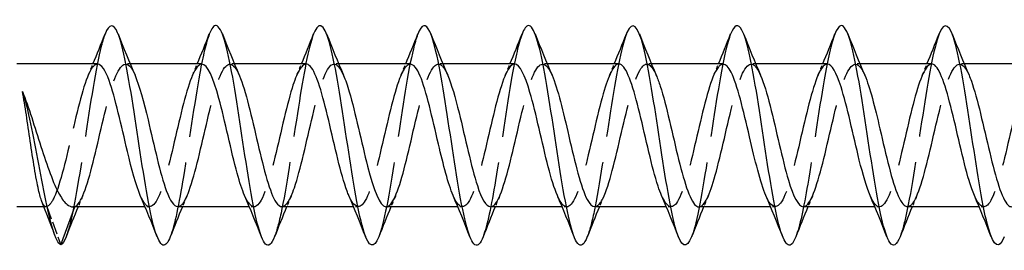
# Model space of a CAD drawing. Units: millimetres. Extents: x 1726 to 2466, y 1253 to 1639.
# Drawn here: x 2042 to 2078, y 1629 to 1637 of the extents above; entities that cross this region are included whole.
import ezdxf

# ---------------------------------------------------------------- set-up
doc = ezdxf.new("R2010")
doc.units = ezdxf.units.MM
doc.linetypes.add('DASHED', pattern=[0.2067, 0.1654, -0.0413])
doc.layers.add('Hidden', color=6, linetype='DASHED', lineweight=25)
doc.layers.add('Part', color=7, linetype='Continuous', lineweight=25)

msp = doc.modelspace()

# ---------------------------------------------------------------- linework, layer by layer
at = {"layer": 'Hidden', "ltscale": 0.324284}
for p, q in [((2046.38, 1635.623), (2046.21, 1635.623)), ((2050.18, 1635.623), (2050.01, 1635.623)), ((2053.98, 1635.623), (2053.81, 1635.623)), ((2057.78, 1635.623), (2057.61, 1635.623)), ((2061.58, 1635.623), (2061.41, 1635.623)), ((2065.38, 1635.623), (2065.21, 1635.623)), ((2069.18, 1635.623), (2069.01, 1635.623)), ((2072.98, 1635.623), (2072.81, 1635.623)), ((2076.78, 1635.623), (2076.61, 1635.623)), ((2047.09, 1630.423), (2046.92, 1630.423)), ((2050.89, 1630.423), (2050.72, 1630.423)), ((2054.69, 1630.423), (2054.52, 1630.423)), ((2058.49, 1630.423), (2058.32, 1630.423)), ((2062.29, 1630.423), (2062.12, 1630.423)), ((2066.09, 1630.423), (2065.92, 1630.423)), ((2069.89, 1630.423), (2069.72, 1630.423)), ((2073.69, 1630.423), (2073.52, 1630.423)), ((2077.49, 1630.423), (2077.32, 1630.423))]:
    msp.add_line(p, q, dxfattribs=at)
at = {"layer": 'Hidden', "ltscale": 0.140176}
msp.add_line((2043.309, 1630.423), (2043.235, 1630.423), dxfattribs=at)
at = {"layer": 'Hidden', "ltscale": 2.83761}
msp.add_line((2043.34, 1630.432), (2043.85, 1629.037), dxfattribs=at)
at = {"layer": 'Hidden', "ltscale": 0.017962}
msp.add_line((2044.356, 1630.423), (2044.36, 1630.432), dxfattribs=at)
at = {"layer": 'Hidden', "ltscale": 23.009407}
msp.add_open_spline([(2045.462, 1636.712), (2045.415, 1636.596), (2045.369, 1636.448), (2045.322, 1636.268), (2045.123, 1635.496), (2044.923, 1634.167), (2044.724, 1632.848), (2044.524, 1631.529), (2044.324, 1630.261), (2044.125, 1629.586), (2044.096, 1629.488), (2044.067, 1629.402), (2044.038, 1629.329)], degree=3, knots=[143.336186, 143.336186, 143.336186, 143.336186, 143.566829, 143.566829, 143.566829, 144.556945, 144.556945, 144.556945, 145.547061, 145.547061, 145.547061, 145.690338, 145.690338, 145.690338, 145.690338], dxfattribs=at)
at = {"layer": 'Hidden', "ltscale": 23.009487}
msp.add_open_spline([(2049.262, 1636.708), (2049.146, 1636.413), (2049.031, 1635.923), (2048.915, 1635.294), (2048.716, 1634.208), (2048.516, 1632.739), (2048.316, 1631.516), (2048.157, 1630.539), (2047.998, 1629.743), (2047.838, 1629.332)], degree=3, knots=[137.053001, 137.053001, 137.053001, 137.053001, 137.626133, 137.626133, 137.626133, 138.616249, 138.616249, 138.616249, 139.407152, 139.407152, 139.407152, 139.407152], dxfattribs=at)
at = {"layer": 'Hidden', "ltscale": 23.007818}
msp.add_open_spline([(2053.062, 1636.716), (2052.877, 1636.244), (2052.693, 1635.236), (2052.508, 1634.057), (2052.309, 1632.782), (2052.109, 1631.344), (2051.909, 1630.359), (2051.819, 1629.913), (2051.729, 1629.566), (2051.638, 1629.338)], degree=3, knots=[130.769816, 130.769816, 130.769816, 130.769816, 131.685436, 131.685436, 131.685436, 132.675552, 132.675552, 132.675552, 133.123967, 133.123967, 133.123967, 133.123967], dxfattribs=at)
at = {"layer": 'Hidden', "ltscale": 23.007734}
msp.add_open_spline([(2056.862, 1636.711), (2056.808, 1636.576), (2056.754, 1636.398), (2056.7, 1636.179), (2056.5, 1635.367), (2056.301, 1634.015), (2056.101, 1632.699), (2055.901, 1631.383), (2055.702, 1630.144), (2055.502, 1629.512), (2055.481, 1629.444), (2055.459, 1629.384), (2055.438, 1629.33)], degree=3, knots=[124.48663, 124.48663, 124.48663, 124.48663, 124.754624, 124.754624, 124.754624, 125.74474, 125.74474, 125.74474, 126.734856, 126.734856, 126.734856, 126.840782, 126.840782, 126.840782, 126.840782], dxfattribs=at)
at = {"layer": 'Hidden', "ltscale": 23.009893}
msp.add_open_spline([(2060.662, 1636.709), (2060.539, 1636.394), (2060.416, 1635.857), (2060.293, 1635.17), (2060.093, 1634.056), (2059.893, 1632.582), (2059.694, 1631.379), (2059.542, 1630.463), (2059.39, 1629.725), (2059.238, 1629.333)], degree=3, knots=[118.203445, 118.203445, 118.203445, 118.203445, 118.813928, 118.813928, 118.813928, 119.804044, 119.804044, 119.804044, 120.557597, 120.557597, 120.557597, 120.557597], dxfattribs=at)
at = {"layer": 'Hidden', "ltscale": 23.007576}
msp.add_open_spline([(2064.462, 1636.717), (2064.27, 1636.227), (2064.078, 1635.151), (2063.886, 1633.912), (2063.686, 1632.625), (2063.486, 1631.201), (2063.287, 1630.25), (2063.204, 1629.855), (2063.121, 1629.546), (2063.038, 1629.338)], degree=3, knots=[111.92026, 111.92026, 111.92026, 111.92026, 112.873231, 112.873231, 112.873231, 113.863347, 113.863347, 113.863347, 114.274411, 114.274411, 114.274411, 114.274411], dxfattribs=at)
at = {"layer": 'Hidden', "ltscale": 23.007828}
msp.add_open_spline([(2068.262, 1636.71), (2068.2, 1636.556), (2068.139, 1636.347), (2068.077, 1636.085), (2067.878, 1635.235), (2067.678, 1633.861), (2067.478, 1632.55), (2067.279, 1631.239), (2067.079, 1630.032), (2066.88, 1629.443), (2066.866, 1629.402), (2066.852, 1629.364), (2066.838, 1629.33)], degree=3, knots=[105.637075, 105.637075, 105.637075, 105.637075, 105.942419, 105.942419, 105.942419, 106.932535, 106.932535, 106.932535, 107.922651, 107.922651, 107.922651, 107.991226, 107.991226, 107.991226, 107.991226], dxfattribs=at)
at = {"layer": 'Hidden', "ltscale": 23.010149}
msp.add_open_spline([(2072.062, 1636.71), (2071.931, 1636.374), (2071.801, 1635.788), (2071.67, 1635.042), (2071.47, 1633.903), (2071.271, 1632.426), (2071.071, 1631.244), (2070.927, 1630.389), (2070.783, 1629.706), (2070.638, 1629.334)], degree=3, knots=[99.353889, 99.353889, 99.353889, 99.353889, 100.001722, 100.001722, 100.001722, 100.991838, 100.991838, 100.991838, 101.708041, 101.708041, 101.708041, 101.708041], dxfattribs=at)
at = {"layer": 'Hidden', "ltscale": 23.007673}
msp.add_open_spline([(2075.862, 1636.717), (2075.862, 1636.717), (2075.862, 1636.717), (2075.862, 1636.716), (2075.662, 1636.21), (2075.463, 1635.063), (2075.263, 1633.766), (2075.063, 1632.468), (2074.864, 1631.061), (2074.664, 1630.144), (2074.589, 1629.798), (2074.513, 1629.526), (2074.438, 1629.337)], degree=3, knots=[93.070704, 93.070704, 93.070704, 93.070704, 93.07091, 93.07091, 93.07091, 94.061026, 94.061026, 94.061026, 95.051142, 95.051142, 95.051142, 95.424855, 95.424855, 95.424855, 95.424855], dxfattribs=at)
at = {"layer": 'Hidden', "ltscale": 23.91271}
msp.add_open_spline([(2070.91, 1630.426), (2070.952, 1630.425), (2070.994, 1630.442), (2071.036, 1630.479), (2071.258, 1630.677), (2071.48, 1631.432), (2071.703, 1632.355), (2071.925, 1633.279), (2072.147, 1634.328), (2072.369, 1634.964), (2072.592, 1635.6), (2072.814, 1635.792), (2073.036, 1635.442), (2073.075, 1635.381), (2073.114, 1635.303), (2073.153, 1635.211)], degree=3, knots=[-102.101761, -102.101761, -102.101761, -102.101761, -101.893345, -101.893345, -101.893345, -100.790644, -100.790644, -100.790644, -99.687943, -99.687943, -99.687943, -98.585242, -98.585242, -98.585242, -98.391499, -98.391499, -98.391499, -98.391499], dxfattribs=at)
at = {"layer": 'Hidden', "ltscale": 15.527292}
msp.add_open_spline([(2045.19, 1635.614), (2045.108, 1635.617), (2045.026, 1635.549), (2044.943, 1635.409), (2044.721, 1635.029), (2044.499, 1634.131), (2044.276, 1633.177), (2044.054, 1632.223), (2043.832, 1631.257), (2043.609, 1630.776), (2043.52, 1630.582), (2043.43, 1630.464), (2043.34, 1630.432)], degree=3, knots=[142.942466, 142.942466, 142.942466, 142.942466, 143.35113, 143.35113, 143.35113, 144.453831, 144.453831, 144.453831, 145.556532, 145.556532, 145.556532, 146.001385, 146.001385, 146.001385, 146.001385], dxfattribs=at)
at = {"layer": 'Hidden', "ltscale": 23.379726}
msp.add_open_spline([(2044.36, 1630.432), (2044.582, 1630.511), (2044.804, 1631.16), (2045.026, 1632.045), (2045.249, 1632.931), (2045.471, 1634.012), (2045.693, 1634.732), (2045.916, 1635.452), (2046.138, 1635.778), (2046.36, 1635.543), (2046.425, 1635.474), (2046.489, 1635.36), (2046.553, 1635.209)], degree=3, knots=[-146.001385, -146.001385, -146.001385, -146.001385, -144.898684, -144.898684, -144.898684, -143.795983, -143.795983, -143.795983, -142.693282, -142.693282, -142.693282, -142.373796, -142.373796, -142.373796, -142.373796], dxfattribs=at)
at = {"layer": 'Hidden', "ltscale": 0.852182}
for points in [[(2044.847, 1635.214), (2044.905, 1635.349), (2044.963, 1635.486), (2045.02, 1635.623)], [(2048.647, 1635.214), (2048.705, 1635.349), (2048.763, 1635.486), (2048.82, 1635.623)], [(2052.447, 1635.214), (2052.505, 1635.349), (2052.563, 1635.486), (2052.62, 1635.623)], [(2056.247, 1635.214), (2056.305, 1635.349), (2056.363, 1635.486), (2056.42, 1635.623)], [(2060.047, 1635.214), (2060.105, 1635.349), (2060.163, 1635.486), (2060.22, 1635.623)], [(2063.847, 1635.214), (2063.905, 1635.349), (2063.963, 1635.486), (2064.02, 1635.623)], [(2067.647, 1635.214), (2067.705, 1635.349), (2067.763, 1635.486), (2067.82, 1635.623)], [(2071.447, 1635.214), (2071.505, 1635.349), (2071.563, 1635.486), (2071.62, 1635.623)], [(2075.247, 1635.214), (2075.305, 1635.349), (2075.363, 1635.486), (2075.42, 1635.623)], [(2044.653, 1630.832), (2044.595, 1630.696), (2044.537, 1630.56), (2044.48, 1630.423)], [(2048.453, 1630.832), (2048.395, 1630.696), (2048.337, 1630.56), (2048.28, 1630.423)], [(2052.253, 1630.832), (2052.195, 1630.696), (2052.137, 1630.56), (2052.08, 1630.423)], [(2056.053, 1630.832), (2055.995, 1630.696), (2055.937, 1630.56), (2055.88, 1630.423)], [(2059.853, 1630.832), (2059.795, 1630.696), (2059.737, 1630.56), (2059.68, 1630.423)], [(2063.653, 1630.832), (2063.595, 1630.696), (2063.537, 1630.56), (2063.48, 1630.423)], [(2067.453, 1630.832), (2067.395, 1630.696), (2067.337, 1630.56), (2067.28, 1630.423)], [(2071.253, 1630.832), (2071.195, 1630.696), (2071.137, 1630.56), (2071.08, 1630.423)], [(2075.053, 1630.832), (2074.995, 1630.696), (2074.937, 1630.56), (2074.88, 1630.423)]]:
    msp.add_open_spline(points, degree=3, dxfattribs=at)
at = {"layer": 'Hidden', "ltscale": 23.912882}
msp.add_open_spline([(2048.99, 1635.622), (2048.975, 1635.623), (2048.96, 1635.62), (2048.945, 1635.615), (2048.722, 1635.543), (2048.5, 1634.9), (2048.278, 1634.017), (2048.055, 1633.134), (2047.833, 1632.052), (2047.611, 1631.328), (2047.389, 1630.603), (2047.166, 1630.27), (2046.944, 1630.499), (2046.878, 1630.567), (2046.812, 1630.683), (2046.747, 1630.837)], degree=3, knots=[136.65928, 136.65928, 136.65928, 136.65928, 136.734924, 136.734924, 136.734924, 137.837625, 137.837625, 137.837625, 138.940326, 138.940326, 138.940326, 140.043027, 140.043027, 140.043027, 140.369543, 140.369543, 140.369543, 140.369543], dxfattribs=at)
at = {"layer": 'Hidden', "ltscale": 23.912556}
msp.add_open_spline([(2048.11, 1630.431), (2048.193, 1630.429), (2048.277, 1630.499), (2048.361, 1630.644), (2048.583, 1631.03), (2048.806, 1631.932), (2049.028, 1632.887), (2049.25, 1633.841), (2049.472, 1634.803), (2049.695, 1635.279), (2049.914, 1635.748), (2050.134, 1635.721), (2050.353, 1635.214)], degree=3, knots=[-139.800873, -139.800873, -139.800873, -139.800873, -139.385179, -139.385179, -139.385179, -138.282478, -138.282478, -138.282478, -137.179777, -137.179777, -137.179777, -136.09061, -136.09061, -136.09061, -136.09061], dxfattribs=at)
at = {"layer": 'Hidden', "ltscale": 23.91498}
msp.add_open_spline([(2052.79, 1635.618), (2052.62, 1635.611), (2052.45, 1635.296), (2052.279, 1634.748), (2052.057, 1634.033), (2051.835, 1632.954), (2051.612, 1632.065), (2051.39, 1631.177), (2051.168, 1630.52), (2050.945, 1630.434), (2050.812, 1630.382), (2050.679, 1630.535), (2050.547, 1630.84)], degree=3, knots=[130.376095, 130.376095, 130.376095, 130.376095, 131.221419, 131.221419, 131.221419, 132.32412, 132.32412, 132.32412, 133.426821, 133.426821, 133.426821, 134.086358, 134.086358, 134.086358, 134.086358], dxfattribs=at)
at = {"layer": 'Hidden', "ltscale": 23.91547}
msp.add_open_spline([(2051.91, 1630.43), (2052.06, 1630.436), (2052.211, 1630.676), (2052.362, 1631.118), (2052.585, 1631.769), (2052.807, 1632.825), (2053.029, 1633.743), (2053.252, 1634.661), (2053.474, 1635.399), (2053.696, 1635.577), (2053.849, 1635.699), (2054.001, 1635.554), (2054.153, 1635.207)], degree=3, knots=[-133.517688, -133.517688, -133.517688, -133.517688, -132.768973, -132.768973, -132.768973, -131.666272, -131.666272, -131.666272, -130.563571, -130.563571, -130.563571, -129.807425, -129.807425, -129.807425, -129.807425], dxfattribs=at)
at = {"layer": 'Hidden', "ltscale": 23.913052}
msp.add_open_spline([(2056.59, 1635.613), (2056.487, 1635.614), (2056.384, 1635.507), (2056.281, 1635.289), (2056.058, 1634.821), (2055.836, 1633.863), (2055.614, 1632.908), (2055.391, 1631.953), (2055.169, 1631.046), (2054.947, 1630.653), (2054.747, 1630.299), (2054.547, 1630.377), (2054.347, 1630.833)], degree=3, knots=[124.09291, 124.09291, 124.09291, 124.09291, 124.605213, 124.605213, 124.605213, 125.707914, 125.707914, 125.707914, 126.810615, 126.810615, 126.810615, 127.803172, 127.803172, 127.803172, 127.803172], dxfattribs=at)
at = {"layer": 'Hidden', "ltscale": 23.912527}
msp.add_open_spline([(2055.71, 1630.423), (2055.928, 1630.425), (2056.146, 1630.974), (2056.364, 1631.801), (2056.586, 1632.645), (2056.808, 1633.739), (2057.031, 1634.52), (2057.253, 1635.301), (2057.475, 1635.734), (2057.698, 1635.595), (2057.783, 1635.542), (2057.868, 1635.406), (2057.953, 1635.207)], degree=3, knots=[-127.234502, -127.234502, -127.234502, -127.234502, -126.152767, -126.152767, -126.152767, -125.050066, -125.050066, -125.050066, -123.947365, -123.947365, -123.947365, -123.52424, -123.52424, -123.52424, -123.52424], dxfattribs=at)
at = {"layer": 'Hidden', "ltscale": 23.912718}
msp.add_open_spline([(2060.39, 1635.62), (2060.354, 1635.622), (2060.318, 1635.609), (2060.282, 1635.581), (2060.06, 1635.411), (2059.837, 1634.679), (2059.615, 1633.763), (2059.393, 1632.847), (2059.171, 1631.789), (2058.948, 1631.133), (2058.726, 1630.477), (2058.504, 1630.253), (2058.281, 1630.577), (2058.236, 1630.642), (2058.191, 1630.729), (2058.147, 1630.835)], degree=3, knots=[117.809725, 117.809725, 117.809725, 117.809725, 117.989007, 117.989007, 117.989007, 119.091708, 119.091708, 119.091708, 120.194409, 120.194409, 120.194409, 121.29711, 121.29711, 121.29711, 121.519987, 121.519987, 121.519987, 121.519987], dxfattribs=at)
at = {"layer": 'Hidden', "ltscale": 23.912867}
msp.add_open_spline([(2059.51, 1630.429), (2059.572, 1630.427), (2059.635, 1630.465), (2059.698, 1630.548), (2059.921, 1630.842), (2060.143, 1631.675), (2060.365, 1632.619), (2060.587, 1633.563), (2060.81, 1634.574), (2061.032, 1635.133), (2061.254, 1635.691), (2061.477, 1635.771), (2061.699, 1635.331), (2061.717, 1635.295), (2061.735, 1635.255), (2061.753, 1635.213)], degree=3, knots=[-120.951317, -120.951317, -120.951317, -120.951317, -120.639262, -120.639262, -120.639262, -119.536561, -119.536561, -119.536561, -118.43386, -118.43386, -118.43386, -117.331159, -117.331159, -117.331159, -117.241055, -117.241055, -117.241055, -117.241055], dxfattribs=at)
at = {"layer": 'Hidden', "ltscale": 23.913635}
msp.add_open_spline([(2064.19, 1635.621), (2063.999, 1635.613), (2063.808, 1635.206), (2063.617, 1634.537), (2063.394, 1633.761), (2063.172, 1632.668), (2062.95, 1631.82), (2062.727, 1630.973), (2062.505, 1630.411), (2062.283, 1630.423), (2062.171, 1630.429), (2062.059, 1630.581), (2061.947, 1630.84)], degree=3, knots=[111.526539, 111.526539, 111.526539, 111.526539, 112.475502, 112.475502, 112.475502, 113.578203, 113.578203, 113.578203, 114.680904, 114.680904, 114.680904, 115.236802, 115.236802, 115.236802, 115.236802], dxfattribs=at)
at = {"layer": 'Hidden', "ltscale": 23.914827}
msp.add_open_spline([(2063.31, 1630.432), (2063.44, 1630.435), (2063.57, 1630.609), (2063.7, 1630.945), (2063.922, 1631.52), (2064.144, 1632.54), (2064.367, 1633.481), (2064.589, 1634.421), (2064.811, 1635.239), (2065.033, 1635.513), (2065.207, 1635.727), (2065.38, 1635.603), (2065.553, 1635.209)], degree=3, knots=[-114.668132, -114.668132, -114.668132, -114.668132, -114.023056, -114.023056, -114.023056, -112.920355, -112.920355, -112.920355, -111.817654, -111.817654, -111.817654, -110.957869, -110.957869, -110.957869, -110.957869], dxfattribs=at)
at = {"layer": 'Hidden', "ltscale": 23.914474}
msp.add_open_spline([(2067.99, 1635.613), (2067.866, 1635.612), (2067.742, 1635.453), (2067.618, 1635.145), (2067.396, 1634.593), (2067.173, 1633.585), (2066.951, 1632.64), (2066.729, 1631.695), (2066.506, 1630.856), (2066.284, 1630.555), (2066.105, 1630.313), (2065.926, 1630.429), (2065.747, 1630.836)], degree=3, knots=[105.243354, 105.243354, 105.243354, 105.243354, 105.859296, 105.859296, 105.859296, 106.961997, 106.961997, 106.961997, 108.064698, 108.064698, 108.064698, 108.953617, 108.953617, 108.953617, 108.953617], dxfattribs=at)
at = {"layer": 'Hidden', "ltscale": 23.913235}
msp.add_open_spline([(2067.11, 1630.424), (2067.307, 1630.431), (2067.504, 1630.867), (2067.701, 1631.57), (2067.923, 1632.363), (2068.146, 1633.458), (2068.368, 1634.292), (2068.59, 1635.126), (2068.813, 1635.661), (2069.035, 1635.621), (2069.141, 1635.601), (2069.247, 1635.452), (2069.353, 1635.206)], degree=3, knots=[-108.384947, -108.384947, -108.384947, -108.384947, -107.40685, -107.40685, -107.40685, -106.304149, -106.304149, -106.304149, -105.201448, -105.201448, -105.201448, -104.674684, -104.674684, -104.674684, -104.674684], dxfattribs=at)
at = {"layer": 'Hidden', "ltscale": 23.912813}
msp.add_open_spline([(2071.79, 1635.617), (2071.733, 1635.62), (2071.676, 1635.588), (2071.619, 1635.519), (2071.397, 1635.253), (2071.175, 1634.441), (2070.952, 1633.502), (2070.73, 1632.562), (2070.508, 1631.539), (2070.286, 1630.958), (2070.063, 1630.377), (2069.841, 1630.266), (2069.619, 1630.681), (2069.595, 1630.726), (2069.571, 1630.777), (2069.547, 1630.833)], degree=3, knots=[98.960169, 98.960169, 98.960169, 98.960169, 99.24309, 99.24309, 99.24309, 100.345791, 100.345791, 100.345791, 101.448492, 101.448492, 101.448492, 102.551193, 102.551193, 102.551193, 102.670431, 102.670431, 102.670431, 102.670431], dxfattribs=at)
at = {"layer": 'Hidden', "ltscale": 23.912544}
msp.add_open_spline([(2075.59, 1635.623), (2075.378, 1635.619), (2075.166, 1635.103), (2074.954, 1634.311), (2074.732, 1633.48), (2074.509, 1632.385), (2074.287, 1631.588), (2074.065, 1630.791), (2073.842, 1630.329), (2073.62, 1630.44), (2073.529, 1630.486), (2073.438, 1630.627), (2073.347, 1630.839)], degree=3, knots=[92.676983, 92.676983, 92.676983, 92.676983, 93.729585, 93.729585, 93.729585, 94.832286, 94.832286, 94.832286, 95.934987, 95.934987, 95.934987, 96.387246, 96.387246, 96.387246, 96.387246], dxfattribs=at)
at = {"layer": 'Hidden', "ltscale": 23.913431}
msp.add_open_spline([(2074.71, 1630.433), (2074.819, 1630.432), (2074.928, 1630.553), (2075.037, 1630.795), (2075.259, 1631.287), (2075.482, 1632.26), (2075.704, 1633.213), (2075.926, 1634.166), (2076.149, 1635.055), (2076.371, 1635.423), (2076.565, 1635.744), (2076.759, 1635.654), (2076.953, 1635.212)], degree=3, knots=[-95.818576, -95.818576, -95.818576, -95.818576, -95.277139, -95.277139, -95.277139, -94.174438, -94.174438, -94.174438, -93.071737, -93.071737, -93.071737, -92.108313, -92.108313, -92.108313, -92.108313], dxfattribs=at)
at = {"layer": 'Hidden', "ltscale": 23.915401}
msp.add_open_spline([(2079.39, 1635.615), (2079.245, 1635.61), (2079.1, 1635.389), (2078.955, 1634.978), (2078.733, 1634.348), (2078.511, 1633.301), (2078.288, 1632.376), (2078.066, 1631.45), (2077.844, 1630.689), (2077.621, 1630.484), (2077.463, 1630.337), (2077.305, 1630.478), (2077.147, 1630.838)], degree=3, knots=[86.393798, 86.393798, 86.393798, 86.393798, 87.113379, 87.113379, 87.113379, 88.21608, 88.21608, 88.21608, 89.318781, 89.318781, 89.318781, 90.104061, 90.104061, 90.104061, 90.104061], dxfattribs=at)
at = {"layer": 'Hidden', "ltscale": 2.346547}
msp.add_open_spline([(2043.34, 1630.432), (2043.29, 1630.403), (2043.24, 1630.443), (2043.179, 1630.568), (2043.17, 1630.59), (2043.16, 1630.614)], degree=3, knots=[0, 0, 0, 0, 0.1037978, 0.1037978, 0.1235679, 0.1235679, 0.1235679, 0.1235679], dxfattribs=at)
at = {"layer": 'Hidden', "ltscale": 0.429429}
msp.add_open_spline([(2044.291, 1630.423), (2044.314, 1630.423), (2044.337, 1630.426), (2044.36, 1630.432)], degree=3, dxfattribs=at)
at = {"layer": 'Part'}
for p, q in [((2045.19, 1635.623), (2042.25, 1635.623)), ((2048.99, 1635.623), (2046.38, 1635.623)), ((2052.79, 1635.623), (2050.18, 1635.623)), ((2056.59, 1635.623), (2053.98, 1635.623)), ((2060.39, 1635.623), (2057.78, 1635.623)), ((2064.19, 1635.623), (2061.58, 1635.623)), ((2067.99, 1635.623), (2065.38, 1635.623)), ((2071.79, 1635.623), (2069.18, 1635.623)), ((2075.59, 1635.623), (2072.98, 1635.623)), ((2079.39, 1635.623), (2076.78, 1635.623)), ((2043.235, 1630.423), (2042.25, 1630.423)), ((2043.85, 1629.037), (2044.356, 1630.423)), ((2046.92, 1630.423), (2044.291, 1630.423)), ((2050.72, 1630.423), (2048.11, 1630.423)), ((2054.52, 1630.423), (2051.91, 1630.423)), ((2058.32, 1630.423), (2055.71, 1630.423)), ((2062.12, 1630.423), (2059.51, 1630.423)), ((2065.92, 1630.423), (2063.31, 1630.423)), ((2069.72, 1630.423), (2067.11, 1630.423)), ((2073.52, 1630.423), (2070.91, 1630.423)), ((2077.32, 1630.423), (2074.71, 1630.423))]:
    msp.add_line(p, q, dxfattribs=at)
for points, knots in [([(2055.438, 1629.33), (2055.26, 1628.885), (2055.082, 1628.939), (2054.903, 1629.494), (2054.704, 1630.116), (2054.504, 1631.348), (2054.305, 1632.662), (2054.105, 1633.977), (2053.905, 1635.335), (2053.706, 1636.156), (2053.506, 1636.977), (2053.307, 1637.235), (2053.107, 1636.821), (2053.092, 1636.79), (2053.077, 1636.755), (2053.062, 1636.716)], [126.840782, 126.840782, 126.840782, 126.840782, 127.724972, 127.724972, 127.724972, 128.715088, 128.715088, 128.715088, 129.705204, 129.705204, 129.705204, 130.69532, 130.69532, 130.69532, 130.769816, 130.769816, 130.769816, 130.769816]), ([(2066.838, 1629.33), (2066.652, 1628.864), (2066.467, 1628.948), (2066.281, 1629.567), (2066.081, 1630.232), (2065.882, 1631.493), (2065.682, 1632.812), (2065.482, 1634.13), (2065.283, 1635.465), (2065.083, 1636.247), (2064.884, 1637.028), (2064.684, 1637.232), (2064.484, 1636.771), (2064.477, 1636.754), (2064.469, 1636.736), (2064.462, 1636.717)], [107.991226, 107.991226, 107.991226, 107.991226, 108.912767, 108.912767, 108.912767, 109.902883, 109.902883, 109.902883, 110.892999, 110.892999, 110.892999, 111.883115, 111.883115, 111.883115, 111.92026, 111.92026, 111.92026, 111.92026]), ([(2078.238, 1629.329), (2078.045, 1628.841), (2077.851, 1628.96), (2077.658, 1629.645), (2077.459, 1630.352), (2077.259, 1631.641), (2077.059, 1632.961), (2076.86, 1634.281), (2076.66, 1635.592), (2076.461, 1636.333), (2076.261, 1637.074), (2076.061, 1637.223), (2075.862, 1636.717)], [89.14167, 89.14167, 89.14167, 89.14167, 90.100562, 90.100562, 90.100562, 91.090678, 91.090678, 91.090678, 92.080794, 92.080794, 92.080794, 93.070704, 93.070704, 93.070704, 93.070704]), ([(2047.838, 1629.332), (2047.798, 1629.229), (2047.758, 1629.15), (2047.718, 1629.098), (2047.518, 1628.843), (2047.318, 1629.28), (2047.119, 1630.223), (2046.919, 1631.166), (2046.72, 1632.586), (2046.52, 1633.876), (2046.32, 1635.166), (2046.121, 1636.286), (2045.921, 1636.758), (2045.768, 1637.12), (2045.615, 1637.093), (2045.462, 1636.712)], [139.407152, 139.407152, 139.407152, 139.407152, 139.606365, 139.606365, 139.606365, 140.596481, 140.596481, 140.596481, 141.586597, 141.586597, 141.586597, 142.576713, 142.576713, 142.576713, 143.336186, 143.336186, 143.336186, 143.336186]), ([(2051.638, 1629.338), (2051.529, 1629.062), (2051.42, 1628.96), (2051.311, 1629.067), (2051.111, 1629.261), (2050.911, 1630.147), (2050.712, 1631.346), (2050.512, 1632.544), (2050.312, 1634.019), (2050.113, 1635.139), (2049.913, 1636.259), (2049.714, 1636.991), (2049.514, 1637.022), (2049.43, 1637.035), (2049.346, 1636.923), (2049.262, 1636.708)], [133.123967, 133.123967, 133.123967, 133.123967, 133.665669, 133.665669, 133.665669, 134.655785, 134.655785, 134.655785, 135.645901, 135.645901, 135.645901, 136.636017, 136.636017, 136.636017, 137.053001, 137.053001, 137.053001, 137.053001]), ([(2059.238, 1629.333), (2059.19, 1629.21), (2059.143, 1629.122), (2059.095, 1629.072), (2058.895, 1628.866), (2058.696, 1629.355), (2058.496, 1630.332), (2058.297, 1631.309), (2058.097, 1632.743), (2057.897, 1634.021), (2057.698, 1635.3), (2057.498, 1636.383), (2057.299, 1636.809), (2057.153, 1637.12), (2057.007, 1637.073), (2056.862, 1636.711)], [120.557597, 120.557597, 120.557597, 120.557597, 120.79416, 120.79416, 120.79416, 121.784276, 121.784276, 121.784276, 122.774392, 122.774392, 122.774392, 123.764508, 123.764508, 123.764508, 124.48663, 124.48663, 124.48663, 124.48663]), ([(2063.038, 1629.338), (2062.921, 1629.044), (2062.805, 1628.949), (2062.688, 1629.091), (2062.488, 1629.335), (2062.289, 1630.264), (2062.089, 1631.482), (2061.889, 1632.701), (2061.69, 1634.171), (2061.49, 1635.264), (2061.291, 1636.358), (2061.091, 1637.041), (2060.891, 1637.022), (2060.815, 1637.015), (2060.738, 1636.905), (2060.662, 1636.709)], [114.274411, 114.274411, 114.274411, 114.274411, 114.853463, 114.853463, 114.853463, 115.843579, 115.843579, 115.843579, 116.833695, 116.833695, 116.833695, 117.823812, 117.823812, 117.823812, 118.203445, 118.203445, 118.203445, 118.203445]), ([(2070.638, 1629.334), (2070.583, 1629.192), (2070.528, 1629.095), (2070.472, 1629.052), (2070.273, 1628.894), (2070.073, 1629.435), (2069.874, 1630.444), (2069.674, 1631.454), (2069.474, 1632.9), (2069.275, 1634.165), (2069.075, 1635.43), (2068.876, 1636.476), (2068.676, 1636.855), (2068.538, 1637.117), (2068.4, 1637.054), (2068.262, 1636.71)], [101.708041, 101.708041, 101.708041, 101.708041, 101.981955, 101.981955, 101.981955, 102.972071, 102.972071, 102.972071, 103.962187, 103.962187, 103.962187, 104.952303, 104.952303, 104.952303, 105.637075, 105.637075, 105.637075, 105.637075]), ([(2074.438, 1629.337), (2074.314, 1629.026), (2074.19, 1628.94), (2074.065, 1629.122), (2073.866, 1629.413), (2073.666, 1630.385), (2073.467, 1631.621), (2073.267, 1632.858), (2073.067, 1634.321), (2072.868, 1635.386), (2072.668, 1636.451), (2072.468, 1637.085), (2072.269, 1637.018), (2072.2, 1636.994), (2072.131, 1636.887), (2072.062, 1636.71)], [95.424855, 95.424855, 95.424855, 95.424855, 96.041258, 96.041258, 96.041258, 97.031374, 97.031374, 97.031374, 98.02149, 98.02149, 98.02149, 99.011606, 99.011606, 99.011606, 99.353889, 99.353889, 99.353889, 99.353889]), ([(2046.747, 1630.837), (2046.59, 1631.204), (2046.434, 1631.785), (2046.277, 1632.44), (2046.055, 1633.372), (2045.832, 1634.41), (2045.61, 1635.021), (2045.47, 1635.406), (2045.33, 1635.61), (2045.19, 1635.614)], [140.369543, 140.369543, 140.369543, 140.369543, 141.145728, 141.145728, 141.145728, 142.248429, 142.248429, 142.248429, 142.942466, 142.942466, 142.942466, 142.942466]), ([(2050.547, 1630.84), (2050.457, 1631.045), (2050.368, 1631.318), (2050.278, 1631.644), (2050.056, 1632.454), (2049.834, 1633.55), (2049.612, 1634.368), (2049.405, 1635.13), (2049.197, 1635.617), (2048.99, 1635.622)], [134.086358, 134.086358, 134.086358, 134.086358, 134.529522, 134.529522, 134.529522, 135.632223, 135.632223, 135.632223, 136.65928, 136.65928, 136.65928, 136.65928]), ([(2054.347, 1630.833), (2054.324, 1630.884), (2054.302, 1630.939), (2054.28, 1630.999), (2054.058, 1631.599), (2053.835, 1632.632), (2053.613, 1633.567), (2053.391, 1634.501), (2053.168, 1635.294), (2052.946, 1635.537), (2052.894, 1635.594), (2052.842, 1635.62), (2052.79, 1635.618)], [127.803172, 127.803172, 127.803172, 127.803172, 127.913316, 127.913316, 127.913316, 129.016017, 129.016017, 129.016017, 130.118718, 130.118718, 130.118718, 130.376095, 130.376095, 130.376095, 130.376095]), ([(2058.147, 1630.835), (2057.969, 1631.251), (2057.792, 1631.949), (2057.614, 1632.706), (2057.392, 1633.654), (2057.17, 1634.651), (2056.948, 1635.183), (2056.828, 1635.468), (2056.709, 1635.612), (2056.59, 1635.613)], [121.519987, 121.519987, 121.519987, 121.519987, 122.399811, 122.399811, 122.399811, 123.502512, 123.502512, 123.502512, 124.09291, 124.09291, 124.09291, 124.09291]), ([(2061.947, 1630.84), (2061.836, 1631.095), (2061.726, 1631.454), (2061.616, 1631.879), (2061.394, 1632.738), (2061.171, 1633.829), (2060.949, 1634.591), (2060.763, 1635.229), (2060.577, 1635.612), (2060.39, 1635.62)], [115.236802, 115.236802, 115.236802, 115.236802, 115.783605, 115.783605, 115.783605, 116.886306, 116.886306, 116.886306, 117.809725, 117.809725, 117.809725, 117.809725]), ([(2065.747, 1630.836), (2065.703, 1630.934), (2065.66, 1631.048), (2065.617, 1631.179), (2065.395, 1631.853), (2065.173, 1632.918), (2064.95, 1633.827), (2064.728, 1634.736), (2064.506, 1635.446), (2064.283, 1635.592), (2064.252, 1635.613), (2064.221, 1635.622), (2064.19, 1635.621)], [108.953617, 108.953617, 108.953617, 108.953617, 109.167399, 109.167399, 109.167399, 110.2701, 110.2701, 110.2701, 111.372801, 111.372801, 111.372801, 111.526539, 111.526539, 111.526539, 111.526539]), ([(2069.547, 1630.833), (2069.348, 1631.296), (2069.15, 1632.122), (2068.952, 1632.974), (2068.729, 1633.93), (2068.507, 1634.874), (2068.285, 1635.321), (2068.187, 1635.518), (2068.089, 1635.615), (2067.99, 1635.613)], [102.670431, 102.670431, 102.670431, 102.670431, 103.653894, 103.653894, 103.653894, 104.756595, 104.756595, 104.756595, 105.243354, 105.243354, 105.243354, 105.243354]), ([(2073.347, 1630.839), (2073.215, 1631.145), (2073.084, 1631.598), (2072.953, 1632.127), (2072.731, 1633.024), (2072.509, 1634.098), (2072.286, 1634.797), (2072.121, 1635.316), (2071.956, 1635.61), (2071.79, 1635.617)], [96.387246, 96.387246, 96.387246, 96.387246, 97.037688, 97.037688, 97.037688, 98.140389, 98.140389, 98.140389, 98.960169, 98.960169, 98.960169, 98.960169]), ([(2077.147, 1630.838), (2077.083, 1630.984), (2077.019, 1631.165), (2076.955, 1631.378), (2076.732, 1632.119), (2076.51, 1633.205), (2076.288, 1634.078), (2076.065, 1634.952), (2075.843, 1635.572), (2075.621, 1635.62), (2075.611, 1635.622), (2075.601, 1635.623), (2075.59, 1635.623)], [90.104061, 90.104061, 90.104061, 90.104061, 90.421482, 90.421482, 90.421482, 91.524183, 91.524183, 91.524183, 92.626884, 92.626884, 92.626884, 92.676983, 92.676983, 92.676983, 92.676983]), ([(2046.553, 1635.209), (2046.711, 1634.839), (2046.869, 1634.25), (2047.027, 1633.587), (2047.249, 1632.655), (2047.472, 1631.619), (2047.694, 1631.013), (2047.833, 1630.635), (2047.971, 1630.435), (2048.11, 1630.431)], [-142.373796, -142.373796, -142.373796, -142.373796, -141.590581, -141.590581, -141.590581, -140.48788, -140.48788, -140.48788, -139.800873, -139.800873, -139.800873, -139.800873]), ([(2050.353, 1635.214), (2050.356, 1635.207), (2050.359, 1635.201), (2050.362, 1635.195), (2050.584, 1634.669), (2050.806, 1633.676), (2051.029, 1632.727), (2051.251, 1631.777), (2051.473, 1630.915), (2051.695, 1630.584), (2051.767, 1630.478), (2051.838, 1630.428), (2051.91, 1630.43)], [-136.09061, -136.09061, -136.09061, -136.09061, -136.077076, -136.077076, -136.077076, -134.974375, -134.974375, -134.974375, -133.871674, -133.871674, -133.871674, -133.517688, -133.517688, -133.517688, -133.517688]), ([(2054.153, 1635.207), (2054.223, 1635.048), (2054.293, 1634.846), (2054.363, 1634.608), (2054.585, 1633.85), (2054.808, 1632.76), (2055.03, 1631.899), (2055.252, 1631.037), (2055.475, 1630.443), (2055.697, 1630.423), (2055.701, 1630.423), (2055.705, 1630.423), (2055.71, 1630.423)], [-129.807425, -129.807425, -129.807425, -129.807425, -129.46087, -129.46087, -129.46087, -128.358169, -128.358169, -128.358169, -127.255468, -127.255468, -127.255468, -127.234502, -127.234502, -127.234502, -127.234502]), ([(2057.953, 1635.207), (2058.09, 1634.887), (2058.227, 1634.406), (2058.364, 1633.847), (2058.587, 1632.941), (2058.809, 1631.873), (2059.031, 1631.194), (2059.191, 1630.707), (2059.35, 1630.436), (2059.51, 1630.429)], [-123.52424, -123.52424, -123.52424, -123.52424, -122.844664, -122.844664, -122.844664, -121.741963, -121.741963, -121.741963, -120.951317, -120.951317, -120.951317, -120.951317]), ([(2061.753, 1635.213), (2061.958, 1634.737), (2062.162, 1633.873), (2062.366, 1632.996), (2062.588, 1632.04), (2062.81, 1631.113), (2063.033, 1630.69), (2063.125, 1630.515), (2063.217, 1630.43), (2063.31, 1630.432)], [-117.241055, -117.241055, -117.241055, -117.241055, -116.228458, -116.228458, -116.228458, -115.125757, -115.125757, -115.125757, -114.668132, -114.668132, -114.668132, -114.668132]), ([(2065.553, 1635.209), (2065.602, 1635.098), (2065.651, 1634.965), (2065.7, 1634.813), (2065.923, 1634.119), (2066.145, 1633.047), (2066.367, 1632.147), (2066.59, 1631.247), (2066.812, 1630.562), (2067.034, 1630.443), (2067.059, 1630.43), (2067.084, 1630.423), (2067.11, 1630.424)], [-110.957869, -110.957869, -110.957869, -110.957869, -110.714953, -110.714953, -110.714953, -109.612252, -109.612252, -109.612252, -108.509551, -108.509551, -108.509551, -108.384947, -108.384947, -108.384947, -108.384947]), ([(2069.353, 1635.206), (2069.47, 1634.936), (2069.586, 1634.552), (2069.702, 1634.098), (2069.924, 1633.228), (2070.146, 1632.14), (2070.369, 1631.395), (2070.549, 1630.791), (2070.729, 1630.434), (2070.91, 1630.426)], [-104.674684, -104.674684, -104.674684, -104.674684, -104.098747, -104.098747, -104.098747, -102.996046, -102.996046, -102.996046, -102.101761, -102.101761, -102.101761, -102.101761]), ([(2073.153, 1635.211), (2073.337, 1634.782), (2073.52, 1634.049), (2073.703, 1633.265), (2073.926, 1632.313), (2074.148, 1631.33), (2074.37, 1630.822), (2074.483, 1630.563), (2074.596, 1630.433), (2074.71, 1630.433)], [-98.391499, -98.391499, -98.391499, -98.391499, -97.482541, -97.482541, -97.482541, -96.37984, -96.37984, -96.37984, -95.818576, -95.818576, -95.818576, -95.818576]), ([(2076.953, 1635.212), (2076.982, 1635.148), (2077.01, 1635.077), (2077.038, 1634.998), (2077.26, 1634.377), (2077.482, 1633.334), (2077.705, 1632.405), (2077.927, 1631.477), (2078.149, 1630.707), (2078.372, 1630.49), (2078.418, 1630.446), (2078.464, 1630.425), (2078.51, 1630.427)], [-92.108313, -92.108313, -92.108313, -92.108313, -91.969036, -91.969036, -91.969036, -90.866335, -90.866335, -90.866335, -89.763634, -89.763634, -89.763634, -89.535391, -89.535391, -89.535391, -89.535391]), ([(2043.16, 1630.614), (2043.119, 1630.718), (2043.079, 1630.863), (2042.987, 1631.264), (2042.937, 1631.535), (2042.836, 1632.144), (2042.785, 1632.477), (2042.687, 1633.139), (2042.64, 1633.461), (2042.545, 1634.078), (2042.498, 1634.366), (2042.45, 1634.62)], [0.1235679, 0.1235679, 0.1235679, 0.1235679, 0.2075957, 0.2075957, 0.3113935, 0.3113935, 0.4151913, 0.4151913, 0.5127453, 0.5127453, 0.6102993, 0.6102993, 0.6102993, 0.6102993]), ([(2042.45, 1634.62), (2042.563, 1634.339), (2042.674, 1634.017), (2042.9, 1633.329), (2043.011, 1632.971), (2043.237, 1632.269), (2043.348, 1631.933), (2043.574, 1631.332), (2043.685, 1631.074), (2043.892, 1630.708), (2043.985, 1630.584), (2044.15, 1630.452), (2044.221, 1630.423), (2044.291, 1630.423)], [0, 0, 0, 0, 0.1118269, 0.1118269, 0.2236537, 0.2236537, 0.3354806, 0.3354806, 0.4473074, 0.4473074, 0.5403641, 0.5403641, 0.6108364, 0.6108364, 0.6108364, 0.6108364]), ([(2043.85, 1629.037), (2043.656, 1629.124), (2043.463, 1629.872), (2043.269, 1630.837), (2043.076, 1631.802), (2042.882, 1632.945), (2042.689, 1633.77), (2042.609, 1634.11), (2042.53, 1634.399), (2042.45, 1634.62)], [0, 0, 0, 0, 0.959896, 0.959896, 0.959896, 1.919792, 1.919792, 1.919792, 2.314858, 2.314858, 2.314858, 2.314858])]:
    msp.add_open_spline(points, degree=3, knots=knots, dxfattribs=at)
for points in [[(2045.02, 1635.623), (2045.171, 1635.985), (2045.318, 1636.351), (2045.462, 1636.717)], [(2045.938, 1636.717), (2046.137, 1636.212), (2046.34, 1635.708), (2046.553, 1635.214)], [(2048.82, 1635.623), (2048.971, 1635.985), (2049.118, 1636.351), (2049.262, 1636.717)], [(2049.738, 1636.717), (2049.937, 1636.212), (2050.14, 1635.708), (2050.353, 1635.214)], [(2052.62, 1635.623), (2052.771, 1635.985), (2052.918, 1636.351), (2053.062, 1636.717)], [(2053.538, 1636.717), (2053.737, 1636.212), (2053.94, 1635.708), (2054.153, 1635.214)], [(2056.42, 1635.623), (2056.571, 1635.985), (2056.718, 1636.351), (2056.862, 1636.717)], [(2057.338, 1636.717), (2057.537, 1636.212), (2057.74, 1635.708), (2057.953, 1635.214)], [(2060.22, 1635.623), (2060.371, 1635.985), (2060.518, 1636.351), (2060.662, 1636.717)], [(2061.138, 1636.717), (2061.337, 1636.212), (2061.54, 1635.708), (2061.753, 1635.214)], [(2064.02, 1635.623), (2064.171, 1635.985), (2064.318, 1636.351), (2064.462, 1636.717)], [(2064.938, 1636.717), (2065.137, 1636.212), (2065.34, 1635.708), (2065.553, 1635.214)], [(2067.82, 1635.623), (2067.971, 1635.985), (2068.118, 1636.351), (2068.262, 1636.717)], [(2068.738, 1636.717), (2068.937, 1636.212), (2069.14, 1635.708), (2069.353, 1635.214)], [(2071.62, 1635.623), (2071.771, 1635.985), (2071.918, 1636.351), (2072.062, 1636.717)], [(2072.538, 1636.717), (2072.737, 1636.212), (2072.94, 1635.708), (2073.153, 1635.214)], [(2075.42, 1635.623), (2075.571, 1635.985), (2075.718, 1636.351), (2075.862, 1636.717)], [(2076.338, 1636.717), (2076.537, 1636.212), (2076.74, 1635.708), (2076.953, 1635.214)], [(2047.362, 1629.329), (2047.163, 1629.834), (2046.96, 1630.338), (2046.747, 1630.832)], [(2051.162, 1629.329), (2050.963, 1629.834), (2050.76, 1630.338), (2050.547, 1630.832)], [(2054.962, 1629.329), (2054.763, 1629.834), (2054.56, 1630.338), (2054.347, 1630.832)], [(2058.762, 1629.329), (2058.563, 1629.834), (2058.36, 1630.338), (2058.147, 1630.832)], [(2062.562, 1629.329), (2062.363, 1629.834), (2062.16, 1630.338), (2061.947, 1630.832)], [(2066.362, 1629.329), (2066.163, 1629.834), (2065.96, 1630.338), (2065.747, 1630.832)], [(2070.162, 1629.329), (2069.963, 1629.834), (2069.76, 1630.338), (2069.547, 1630.832)], [(2073.962, 1629.329), (2073.763, 1629.834), (2073.56, 1630.338), (2073.347, 1630.832)], [(2077.762, 1629.329), (2077.563, 1629.834), (2077.36, 1630.338), (2077.147, 1630.832)], [(2043.635, 1629.377), (2043.479, 1629.79), (2043.322, 1630.203), (2043.16, 1630.614)], [(2044.48, 1630.423), (2044.329, 1630.061), (2044.182, 1629.695), (2044.038, 1629.329)], [(2048.28, 1630.423), (2048.129, 1630.061), (2047.982, 1629.695), (2047.838, 1629.329)], [(2052.08, 1630.423), (2051.929, 1630.061), (2051.782, 1629.695), (2051.638, 1629.329)], [(2055.88, 1630.423), (2055.729, 1630.061), (2055.582, 1629.695), (2055.438, 1629.329)], [(2059.68, 1630.423), (2059.529, 1630.061), (2059.382, 1629.695), (2059.238, 1629.329)], [(2063.48, 1630.423), (2063.329, 1630.061), (2063.182, 1629.695), (2063.038, 1629.329)], [(2067.28, 1630.423), (2067.129, 1630.061), (2066.982, 1629.695), (2066.838, 1629.329)], [(2071.08, 1630.423), (2070.929, 1630.061), (2070.782, 1629.695), (2070.638, 1629.329)], [(2074.88, 1630.423), (2074.729, 1630.061), (2074.582, 1629.695), (2074.438, 1629.329)], [(2044.038, 1629.329), (2043.975, 1629.17), (2043.913, 1629.071), (2043.85, 1629.037)]]:
    msp.add_open_spline(points, degree=3, dxfattribs=at)

doc.saveas('drawing.dxf')
